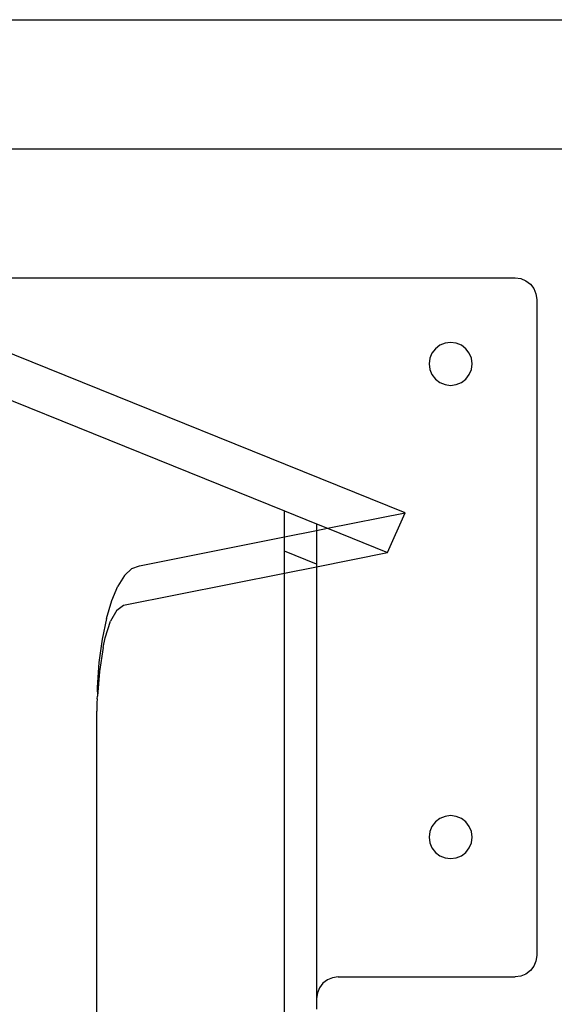
# Model space of a CAD drawing. Extents: x -43 to 49, y -51 to 51.
# Drawn here: x -40 to -37, y 45 to 51 of the extents above; entities that cross this region are included whole.
import ezdxf

# ---------------------------------------------------------------- set-up
doc = ezdxf.new("R2010")
doc.units = 0
doc.header["$MEASUREMENT"] = 0
doc.layers.get('0').update_dxf_attribs({"linetype": 'CONTINUOUS'})

msp = doc.modelspace()

# ---------------------------------------------------------------- linework, layer by layer
for p, q in [((-42.3596, 50.8572), (-23.8596, 50.8572)), ((-42.3596, 50.1072), (-23.8596, 50.1072)), ((-42.3596, 49.3572), (-37.1246, 49.3572)), ((-37.1246, 49.3572), (-37.0922, 49.3529)), ((-37.0922, 49.3529), (-37.0621, 49.3404)), ((-37.0621, 49.3404), (-37.0362, 49.3205)), ((-37.0362, 49.3205), (-37.0163, 49.2947)), ((-37.0163, 49.2947), (-37.0038, 49.2645)), ((-37.0038, 49.2645), (-36.9996, 49.2322)), ((-36.9996, 49.2322), (-36.9996, 45.4197)), ((-37.7644, 47.9919), (-40.6541, 49.1594)), ((-37.5319, 48.9779), (-37.5621, 48.9654)), ((-37.4996, 48.9822), (-37.5319, 48.9779)), ((-37.4672, 48.9779), (-37.4996, 48.9822)), ((-37.4371, 48.9654), (-37.4672, 48.9779)), ((-40.7542, 48.9274), (-38.4655, 48.0027)), ((-37.6078, 48.9197), (-37.6203, 48.8895)), ((-37.588, 48.9455), (-37.6078, 48.9197)), ((-37.5621, 48.9654), (-37.588, 48.9455)), ((-37.4112, 48.9455), (-37.4371, 48.9654)), ((-37.3913, 48.9197), (-37.4112, 48.9455)), ((-37.3788, 48.8895), (-37.3913, 48.9197)), ((-37.6203, 48.8895), (-37.6246, 48.8572)), ((-37.3746, 48.8572), (-37.3788, 48.8895)), ((-37.6246, 48.8572), (-37.6203, 48.8248)), ((-37.6203, 48.8248), (-37.6078, 48.7947)), ((-37.3913, 48.7947), (-37.3788, 48.8248)), ((-37.3788, 48.8248), (-37.3746, 48.8572)), ((-37.6078, 48.7947), (-37.588, 48.7688)), ((-37.588, 48.7688), (-37.5621, 48.7489)), ((-37.5621, 48.7489), (-37.5319, 48.7364)), ((-37.4672, 48.7364), (-37.4371, 48.7489)), ((-37.4371, 48.7489), (-37.4112, 48.7688)), ((-37.4112, 48.7688), (-37.3913, 48.7947)), ((-37.5319, 48.7364), (-37.4996, 48.7322)), ((-37.4996, 48.7322), (-37.4672, 48.7364)), ((-38.4655, 48.0027), (-38.278, 47.927)), ((-38.4655, 47.8519), (-38.4655, 48.0027)), ((-38.2157, 47.9018), (-37.7644, 47.9919)), ((-37.8663, 47.7606), (-37.7644, 47.9919)), ((-38.4655, 47.8519), (-38.278, 47.8894)), ((-38.278, 47.927), (-38.278, 47.8894)), ((-38.278, 47.927), (-38.2157, 47.9018)), ((-38.278, 47.8894), (-38.2157, 47.9018)), ((-38.278, 47.8894), (-38.278, 47.6939)), ((-38.2157, 47.9018), (-37.8663, 47.7606)), ((-39.307, 47.6839), (-38.4655, 47.8519)), ((-38.4655, 47.7697), (-38.4655, 47.8519)), ((-38.278, 47.6939), (-38.4655, 47.7697)), ((-38.4655, 47.641), (-38.4655, 47.7697)), ((-38.278, 47.6784), (-37.8663, 47.7606)), ((-39.3936, 47.6279), (-39.3513, 47.6678)), ((-39.3513, 47.6678), (-39.307, 47.6839)), ((-38.4655, 47.641), (-38.278, 47.6784)), ((-38.278, 47.6939), (-38.278, 47.6784)), ((-38.278, 47.6784), (-38.278, 45.1697)), ((-39.3936, 47.6279), (-39.4331, 47.5654)), ((-39.3996, 47.4545), (-38.4655, 47.641)), ((-38.4655, 44.6775), (-38.4655, 47.641)), ((-39.4689, 47.4814), (-39.4331, 47.5654)), ((-39.4998, 47.3776), (-39.4689, 47.4814)), ((-39.4394, 47.4267), (-39.3996, 47.4545)), ((-39.4998, 47.3776), (-39.5249, 47.2568)), ((-39.4394, 47.4267), (-39.4754, 47.3625)), ((-39.5068, 47.2646), (-39.4754, 47.3625)), ((-39.5193, 47.2089), (-39.5068, 47.2646)), ((-39.5249, 47.2568), (-39.543, 47.1221)), ((-39.5193, 47.2089), (-39.5406, 47.0699)), ((-39.543, 47.1221), (-39.5534, 46.9775)), ((-39.5406, 47.0699), (-39.5517, 46.9259)), ((-39.5534, 46.9775), (-39.5534, 46.9735)), ((-39.5534, 46.9735), (-39.5517, 46.9259)), ((-39.5528, 46.9112), (-39.5517, 46.9259)), ((-39.555, 46.8867), (-39.5558, 46.8382)), ((-39.5528, 46.9112), (-39.555, 46.8867)), ((-39.5552, 46.7985), (-39.5558, 46.8382)), ((-39.5552, 30.9159), (-39.5552, 46.7985)), ((-37.4996, 46.2322), (-37.5319, 46.2279)), ((-37.4672, 46.2279), (-37.4996, 46.2322)), ((-37.588, 46.1955), (-37.6078, 46.1697)), ((-37.5621, 46.2154), (-37.588, 46.1955)), ((-37.5319, 46.2279), (-37.5621, 46.2154)), ((-37.4371, 46.2154), (-37.4672, 46.2279)), ((-37.4112, 46.1955), (-37.4371, 46.2154)), ((-37.3913, 46.1697), (-37.4112, 46.1955)), ((-37.6203, 46.1395), (-37.6246, 46.1072)), ((-37.6078, 46.1697), (-37.6203, 46.1395)), ((-37.3788, 46.1395), (-37.3913, 46.1697)), ((-37.3746, 46.1072), (-37.3788, 46.1395)), ((-37.6246, 46.1072), (-37.6203, 46.0748)), ((-37.6203, 46.0748), (-37.6078, 46.0447)), ((-37.3913, 46.0447), (-37.3788, 46.0748)), ((-37.3788, 46.0748), (-37.3746, 46.1072)), ((-37.6078, 46.0447), (-37.588, 46.0188)), ((-37.588, 46.0188), (-37.5621, 45.9989)), ((-37.4371, 45.9989), (-37.4112, 46.0188)), ((-37.4112, 46.0188), (-37.3913, 46.0447)), ((-37.5621, 45.9989), (-37.5319, 45.9864)), ((-37.5319, 45.9864), (-37.4996, 45.9822)), ((-37.4996, 45.9822), (-37.4672, 45.9864)), ((-37.4672, 45.9864), (-37.4371, 45.9989)), ((-37.0038, 45.3873), (-37.0163, 45.3572)), ((-36.9996, 45.4197), (-37.0038, 45.3873)), ((-37.0362, 45.3313), (-37.0621, 45.3114)), ((-37.0163, 45.3572), (-37.0362, 45.3313)), ((-38.2414, 45.258), (-38.2612, 45.2322)), ((-38.2155, 45.2779), (-38.2414, 45.258)), ((-38.1853, 45.2904), (-38.2155, 45.2779)), ((-38.153, 45.2947), (-38.1853, 45.2904)), ((-38.153, 45.2947), (-37.1246, 45.2947)), ((-37.0922, 45.2989), (-37.1246, 45.2947)), ((-37.0621, 45.3114), (-37.0922, 45.2989)), ((-38.2737, 45.202), (-38.278, 45.1697)), ((-38.2612, 45.2322), (-38.2737, 45.202)), ((-38.278, 45.1697), (-38.278, 45.1072))]:
    msp.add_line(p, q)

doc.saveas('drawing.dxf')
